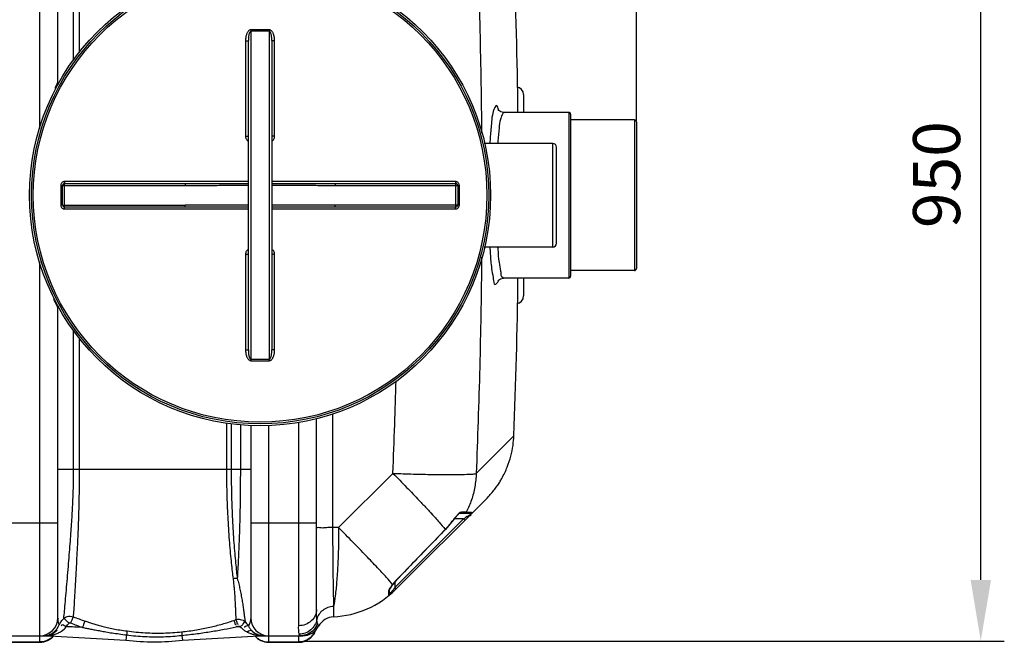
# Model space of a CAD drawing. Units: millimetres. Extents: x 15319 to 19214, y 1371 to 4843.
# Drawn here: x 18167 to 19214, y 1371 to 2033 of the extents above; entities that cross this region are included whole.
import ezdxf

# ---------------------------------------------------------------- set-up
doc = ezdxf.new("R2010")
doc.units = ezdxf.units.MM
doc.layers.add('AM_5', color=3, linetype='Continuous', lineweight=25)
doc.layers.add('körperlinien dünn', color=1, linetype='Continuous', lineweight=25)
doc.styles.get("Standard").update_dxf_attribs({"font": 'ARIAL.TTF'})
doc.dimstyles.new('AM_DIN$0', dxfattribs={"dimtxt": 50, "dimasz": 65, "dimexe": 25, "dimexo": 1, "dimgap": 15, "dimtad": 1, "dimdec": 0, "dimdsep": 46, "dimtxsty": 'STANDARD', "dimcen": 0, "dimclrd": 256, "dimclre": 256, "dimclrt": 2, "dimadec": 0, "dimazin": 2, "dimtp": 0.1, "dimtm": 0.1, "dimtfac": 0.71, "dimtdec": 0, "dimtmove": 0, "dimatfit": 3, "dimfxl": 1, "dimlwd": -1, "dimlwe": -1, "dimarcsym": 0})

# ---------------------------------------------------------------- blocks, each defined once
blk = doc.blocks.new('*D292')
at = {"layer": 'AM_5'}
for p, q in [((16132.7, 1900.4), (16132.7, 2596.8)), ((18822.7, 1925.4), (18822.7, 2596.8)), ((18757.7, 2571.8), (16197.7, 2571.8))]:
    blk.add_line(p, q, dxfattribs=at)
for points in [[(16197.7, 2582.6), (16197.7, 2561), (16132.7, 2571.8)], [(18757.7, 2582.6), (18757.7, 2561), (18822.7, 2571.8)]]:
    blk.add_solid(points, dxfattribs=at)
at = {"layer": 'DEFPOINTS', "color": 0}
for p in [(16132.7, 2571.8), (18822.7, 1924.4), (16132.7, 1899.4)]:
    blk.add_point(p, dxfattribs=at)
at = {"layer": 'AM_5', "color": 2, "insert": (17337.9, 2612.3), "char_height": 50, "attachment_point": 5}
blk.add_mtext('2690', dxfattribs=at)
blk = doc.blocks.new('*D295')
at = {"layer": 'AM_5'}
for p, q in [((18464.7, 2321.4), (19213.7, 2321.4)), ((19188.7, 1437.7), (19188.7, 2256.4)), ((18470.5, 1372.7), (19213.7, 1372.7))]:
    blk.add_line(p, q, dxfattribs=at)
for points in [[(19177.9, 2256.4), (19199.6, 2256.4), (19188.7, 2321.4)], [(19177.9, 1437.7), (19199.6, 1437.7), (19188.7, 1372.7)]]:
    blk.add_solid(points, dxfattribs=at)
at = {"layer": 'DEFPOINTS', "color": 0}
for p in [(18463.7, 2321.4), (19188.7, 2321.4), (18469.5, 1372.7)]:
    blk.add_point(p, dxfattribs=at)
at = {"layer": 'AM_5', "color": 2, "insert": (19148.2, 1868.3), "char_height": 50, "attachment_point": 5, "rotation": 90}
blk.add_mtext('950', dxfattribs=at)

msp = doc.modelspace()

# ---------------------------------------------------------------- linework, layer by layer
at = {"layer": 'körperlinien dünn'}
for p, q in [((18188.7, 1917.2), (18188.7, 2314.4)), ((18207.7, 1966.4), (18207.7, 2295.4)), ((18224.5, 1990.4), (18224.5, 2137.4)), ((18230.9, 1998), (18230.9, 2137.4)), ((18413.2, 1672.1), (18413.2, 2020.7)), ((18432.2, 2020.7), (18432.2, 1672.1)), ((18407.2, 2010.5), (18407.2, 1909.1)), ((18410.2, 1682.1), (18410.2, 2010.7)), ((18435.2, 2010.7), (18435.2, 1682.1)), ((18438.1, 1909.1), (18438.1, 2010.5)), ((18702.7, 1953.4), (18702.7, 1934.4)), ((18750.7, 1934.4), (18681.5, 1934.4)), ((18750.7, 1934.4), (18750.7, 1758.4)), ((18752.7, 1932.4), (18752.7, 1760.4)), ((18820.7, 1926.4), (18752.7, 1926.4)), ((18820.7, 1926.4), (18820.7, 1766.4)), ((18822.7, 1924.4), (18822.7, 1768.4)), ((18733.7, 1901.4), (18661, 1901.4)), ((18733.7, 1791.4), (18733.7, 1901.4)), ((18737.7, 1795.4), (18737.7, 1897.4)), ((18210.8, 1856.9), (18210.8, 1835.9)), ((18212.7, 1856.9), (18342.9, 1856.9)), ((18212.7, 1835.9), (18212.7, 1856.9)), ((18214.7, 1858.9), (18342.9, 1858.9)), ((18214.7, 1833.9), (18214.7, 1858.9)), ((18410.2, 1860.9), (18214.8, 1860.9)), ((18342.9, 1858.9), (18342.9, 1856.9)), ((18630.5, 1860.9), (18435.2, 1860.9)), ((18502.5, 1858.9), (18630.7, 1858.9)), ((18502.5, 1858.9), (18502.5, 1856.9)), ((18502.5, 1856.9), (18632.7, 1856.9)), ((18630.7, 1833.9), (18630.7, 1858.9)), ((18632.7, 1856.9), (18632.7, 1835.9)), ((18634.5, 1835.9), (18634.5, 1856.9)), ((18212.7, 1835.9), (18342.9, 1835.9)), ((18342.9, 1833.9), (18214.7, 1833.9)), ((18214.8, 1831.9), (18410.2, 1831.9)), ((18342.9, 1833.9), (18342.9, 1835.9)), ((18435.2, 1831.9), (18630.5, 1831.9)), ((18632.7, 1835.9), (18502.5, 1835.9)), ((18502.5, 1833.9), (18502.5, 1835.9)), ((18630.7, 1833.9), (18502.5, 1833.9)), ((18733.7, 1791.4), (18661, 1791.4)), ((18407.2, 1783.7), (18407.2, 1682.2)), ((18438.1, 1682.2), (18438.1, 1783.7)), ((18188.7, 1378.4), (18188.7, 1775.6)), ((18750.7, 1758.4), (18681.5, 1758.4)), ((18702.7, 1758.4), (18702.7, 1739.4)), ((18820.7, 1766.4), (18752.7, 1766.4)), ((18207.7, 1397.4), (18207.7, 1726.4)), ((18224.5, 1555.4), (18224.5, 1702.4)), ((18230.9, 1555.4), (18230.9, 1694.8)), ((18499.8, 1614), (18499.8, 1493.2)), ((18387, 1604.2), (18387, 1555.4)), ((18392, 1603.8), (18392, 1555.4)), ((18401.7, 1602.7), (18401.7, 1555.4)), ((18412.7, 1602.1), (18412.7, 1397.4)), ((18431.7, 1602), (18431.7, 1378.4)), ((18463.7, 1389), (18463.7, 1605.3)), ((18482.7, 1406.3), (18482.7, 1609.2)), ((18692.5, 1590.9), (18652.4, 1550.8)), ((18207.7, 1555.4), (18412.7, 1555.4)), ((18563.9, 1550.9), (18506.2, 1493.2)), ((18567, 1427.7), (18663.3, 1524)), ((18634, 1507.8), (18632.7, 1506.7)), ((18646.5, 1508.4), (18634.9, 1508.4)), ((18634.9, 1508.4), (18635, 1508.4)), ((18641.9, 1509.5), (18636.6, 1509.5)), ((18137.7, 1498.4), (18207.7, 1498.4)), ((18412.7, 1498.4), (18482.7, 1498.4)), ((18566, 1429.5), (18638.8, 1502.4)), ((18628, 1501.2), (18619.6, 1491.2)), ((18627.9, 1501.3), (18628, 1501.2)), ((18638.8, 1502.4), (18628.9, 1502.4)), ((18632.7, 1506.7), (18631.1, 1505.1)), ((18640.2, 1501), (18638.8, 1502.4)), ((18506.2, 1493.2), (18499.8, 1493.2)), ((18619.5, 1491.3), (18619.6, 1491.2)), ((18566, 1435.7), (18566, 1429.5)), ((18567.3, 1437.3), (18567.4, 1437.2)), ((18559.2, 1425.7), (18559.2, 1420.7)), ((18560, 1427.1), (18560, 1422.3)), ((18563.7, 1432.9), (18562.7, 1431.6)), ((18563.5, 1432.8), (18563.7, 1432.9)), ((18565.6, 1429.1), (18566, 1429.5)), ((18566.3, 1428.4), (18565.6, 1429.1)), ((18567.4, 1428.1), (18566, 1429.5)), ((18500.8, 1409.4), (18500.8, 1398.5)), ((18394.6, 1394.6), (18396.7, 1395.3)), ((18397.1, 1387.7), (18399.3, 1388.4)), ((18122.8, 1378.4), (18198.7, 1378.4)), ((18156.7, 1371.8), (18188.7, 1371.8)), ((18156.7, 1371.4), (18188.7, 1371.4)), ((18188.7, 1371.4), (18188.7, 1377.7)), ((18198.7, 1378.8), (18198.7, 1378.4)), ((18198.7, 1378.4), (18280.1, 1373.6)), ((18280.8, 1379.2), (18280.1, 1373.6)), ((18339.6, 1378.7), (18340.2, 1373.6)), ((18340.2, 1373.6), (18421.6, 1378.4)), ((18421.6, 1378.7), (18421.6, 1378.4)), ((18421.6, 1378.4), (18468.1, 1378.4)), ((18431.7, 1377.7), (18431.7, 1371.4)), ((18431.7, 1371.8), (18463.7, 1371.8)), ((18431.7, 1371.4), (18463.7, 1371.4)), ((18463.7, 1371.4), (18463.7, 1377.7)), ((18464.9, 1378.8), (18464.3, 1380.1)), ((18465.7, 1378.4), (18464.9, 1378.8))]:
    msp.add_line(p, q, dxfattribs=at)
for points in [[(18681.5, 1934.4), (18678.4, 1935.1), (18676.3, 1936.6), (18675.7, 1937.4)], [(18675.7, 1755.5), (18675.7, 1755.3), (18676.2, 1756.1), (18678.2, 1757.6), (18681.5, 1758.4)], [(18635, 1508.4), (18634.9, 1508.3), (18634, 1507.8)], [(18636.6, 1509.5), (18636.2, 1508.9), (18635.6, 1508.5), (18634.9, 1508.4)], [(18641.9, 1509.5), (18641.4, 1508.9), (18640.8, 1508.5), (18640.1, 1508.4)], [(18648, 1509.1), (18647.6, 1508.7), (18647, 1508.5), (18646.5, 1508.4)], [(18631.1, 1505.1), (18629.3, 1503), (18628, 1501.2)], [(18643.6, 1504.4), (18643.3, 1504.3), (18642.8, 1504.5), (18642.2, 1504.9)], [(18619.6, 1491.2), (18604.3, 1475.3), (18584.7, 1455), (18567.4, 1437.2)], [(18567.4, 1437.2), (18565.5, 1435.1), (18563.7, 1432.9)], [(18559.2, 1425.7), (18559.6, 1426.1), (18559.9, 1426.6), (18560, 1427.1)], [(18562.7, 1431.6), (18561.7, 1430.1), (18560.8, 1428.8), (18560.3, 1427.8), (18560, 1427.2), (18560, 1427.1)], [(18567, 1427.7), (18566.8, 1427.9), (18566.3, 1428.4)], [(18219.4, 1391.5), (18219.6, 1391.7), (18219.8, 1391.8), (18220.1, 1391.9), (18220.3, 1392), (18220.7, 1392), (18221, 1392), (18221.4, 1391.9)], [(18399.3, 1388.4), (18399.6, 1388.5), (18399.8, 1388.5), (18400.1, 1388.5), (18400.3, 1388.5), (18400.6, 1388.4), (18400.9, 1388.3), (18401.2, 1388.1), (18401.5, 1387.8)], [(18401.5, 1387.8), (18402.5, 1387.1), (18403.3, 1386.4)], [(18484.9, 1388.4), (18484.8, 1388.8), (18484.3, 1389.8), (18483.7, 1391.5)], [(18196.9, 1378.9), (18197.5, 1379), (18198.1, 1378.9), (18198.7, 1378.8)], [(18423.2, 1378.8), (18422.7, 1378.9), (18422.2, 1378.8), (18421.6, 1378.7)]]:
    msp.add_lwpolyline(points, dxfattribs=at)
for radius in [245, 243, 241.1]:
    msp.add_circle((18422.7, 1846.4), radius, dxfattribs=at)
for centre, radius, start, end in [((12066.8, 1846.4), 6630.6, 0.7606, 2.20866), ((18213.7, 1966.4), 6, 180.0002, 201.417), ((18694.7, 1953.4), 8, 0.001, 84.9161), ((18750.7, 1932.4), 2, 0, 90), ((18820.7, 1924.4), 2, 0, 90), ((18733.7, 1897.4), 4, 0, 90), ((18214.7, 1856.9), 2, 90, 180), ((18630.7, 1856.9), 2, 0, 90.001), ((18214.7, 1835.9), 2, 179.987, 270.001), ((18630.7, 1835.9), 2, 270, 0), ((18733.7, 1795.4), 4, 270, 0), ((12066.8, 1846.4), 6630.6, 357.79134, 359.23941), ((18750.7, 1760.4), 2, 270, 0), ((18820.7, 1768.4), 2, 270, 0), ((18694.7, 1739.4), 8, 275.0881, 359.9992), ((18213.7, 1726.4), 6, 158.3604, 180), ((18553.1, 1555.2), 92.2, 316.1122, 324.2339), ((18496.2, 1498.4), 100, 272.6112, 315.0012), ((18558, 1422.3), 2, 309.0524, 0), ((18188.7, 1397.4), 19, 270, 0), ((18431.7, 1397.4), 19, 180, 270), ((18501.7, 1379.5), 19, 92.6112, 151.9376), ((18193.2, 1397.4), 19, 309.0356, 316.5706), ((18198.7, 678.4), 709.7, 87.147, 88.5458), ((18421.6, 678.4), 709.7, 91.6229, 91.9753), ((18427.1, 1397.4), 19, 219.4056, 220.5668), ((18427.1, 1397.4), 19, 227.9949, 270), ((18463.7, 1390.4), 19, 270, 342.0009), ((18468.1, 1397.4), 19, 270, 331.9376), ((18188.7, 1390.4), 19, 270, 320.4368), ((18310.2, 1630.4), 258.5, 263.3236, 276.6764), ((18431.7, 1390.4), 19, 219.5632, 270)]:
    msp.add_arc(centre, radius, start, end, dxfattribs=at)
for points, knots in [([(18652.4, 2142), (18653.1, 2123.5), (18654.5, 2085.7), (18656.2, 2029), (18657.3, 1973.4), (18657.9, 1934.6), (18658.1, 1914.8), (18658.1, 1912.2)], [0, 0, 0, 0, 55.51133, 113.537784, 170.309194, 222.121194, 229.940197, 229.940197, 229.940197, 229.940197]), ([(18413.2, 2022.3), (18412.8, 2022.3), (18412.2, 2022.2), (18411.2, 2021.7), (18410.3, 2021), (18409.6, 2020), (18408.9, 2018.9), (18408.3, 2017.5), (18407.8, 2016), (18407.5, 2014.4), (18407.2, 2012.5), (18407.2, 2011.2), (18407.2, 2010.5)], [0, 0, 0, 0, 0.964325, 2.017083, 3.150855, 4.371427, 5.693107, 7.128112, 8.688827, 10.390249, 12.24932, 14.282761, 14.282761, 14.282761, 14.282761]), ([(18413.2, 2020.7), (18412.8, 2020.7), (18412, 2020.1), (18411.4, 2019), (18411, 2017.8), (18410.7, 2016.7), (18410.5, 2015.4), (18410.3, 2014), (18410.2, 2012.4), (18410.2, 2011.3), (18410.2, 2010.7)], [0, 0, 0, 0, 1.075647, 2.703514, 3.72412, 4.878749, 6.170303, 7.606223, 9.196853, 10.952489, 10.952489, 10.952489, 10.952489]), ([(18422.7, 2022.2), (18421.6, 2022.2), (18419.5, 2022.2), (18416.3, 2022.2), (18414.2, 2022.3), (18413.2, 2022.3)], [0, 0, 0, 0, 3.163025, 6.327288, 9.490548, 9.490548, 9.490548, 9.490548]), ([(18413.2, 2022.3), (18413.2, 2021.9), (18413.2, 2021.4), (18413.2, 2020.9), (18413.2, 2020.7)], [0, 0, 0, 0, 1.059871, 1.536584, 1.536584, 1.536584, 1.536584]), ([(18422.7, 2020.7), (18421.6, 2020.7), (18419.5, 2020.7), (18416.3, 2020.7), (18414.2, 2020.7), (18413.2, 2020.7)], [0, 0, 0, 0, 3.166251, 6.333538, 9.500037, 9.500037, 9.500037, 9.500037]), ([(18432.2, 2022.3), (18431.1, 2022.3), (18429, 2022.2), (18425.8, 2022.2), (18423.7, 2022.2), (18422.7, 2022.2)], [0, 0, 0, 0, 3.163217, 6.327403, 9.490548, 9.490548, 9.490548, 9.490548]), ([(18432.2, 2020.7), (18431.1, 2020.7), (18429, 2020.7), (18425.8, 2020.7), (18423.7, 2020.7), (18422.7, 2020.7)], [0, 0, 0, 0, 3.166399, 6.333656, 9.500037, 9.500037, 9.500037, 9.500037]), ([(18438.1, 2010.5), (18438.1, 2011), (18438.1, 2011.9), (18438, 2013.1), (18437.9, 2014.3), (18437.7, 2015.3), (18437.4, 2016.3), (18437.1, 2017.1), (18436.8, 2018.1), (18436.2, 2019.2), (18435.5, 2020.3), (18434.7, 2021.2), (18433.9, 2021.8), (18433.1, 2022.2), (18432.4, 2022.3), (18432.2, 2022.3)], [0, 0, 0, 0, 1.344734, 2.591966, 3.753972, 4.823117, 5.806282, 6.712371, 7.55033, 9.057111, 10.353104, 11.467652, 12.476082, 13.408269, 14.286019, 14.286019, 14.286019, 14.286019]), ([(18432.2, 2022.3), (18432.2, 2021.9), (18432.2, 2021.4), (18432.2, 2020.9), (18432.2, 2020.7)], [0, 0, 0, 0, 1.05986, 1.53657, 1.53657, 1.53657, 1.53657]), ([(18435.2, 2010.7), (18435.2, 2011.1), (18435.1, 2011.8), (18435.1, 2012.9), (18435, 2013.9), (18434.9, 2015.1), (18434.7, 2016.3), (18434.4, 2017.6), (18434, 2018.6), (18433.6, 2019.5), (18433.1, 2020.3), (18432.5, 2020.7), (18432.2, 2020.7)], [0, 0, 0, 0, 1.162263, 2.235015, 3.22796, 4.134032, 5.709868, 7.021158, 8.112075, 8.991358, 10.008952, 10.963704, 10.963704, 10.963704, 10.963704]), ([(18407.2, 2010.5), (18407.6, 2010.5), (18408.3, 2010.5), (18409.1, 2010.7), (18410.2, 2010.4), (18410.2, 2010.7)], [0, 0, 0, 0, 1.143358, 2.11203, 2.992884, 2.992884, 2.992884, 2.992884]), ([(18438.1, 2010.5), (18437.8, 2010.5), (18437, 2010.5), (18436.2, 2010.7), (18435.2, 2010.4), (18435.2, 2010.7)], [0, 0, 0, 0, 1.143356, 2.112029, 2.992884, 2.992884, 2.992884, 2.992884]), ([(18676.1, 1937.4), (18675.7, 1938.9), (18674.1, 1945.5), (18671.2, 1937.7), (18670.5, 1935.3)], [0, 0, 0, 0, 4.853185, 12.455395, 12.455395, 12.455395, 12.455395]), ([(18670.1, 1934), (18669.2, 1930.9), (18668.7, 1922.4), (18667.5, 1911.5), (18667, 1903.9), (18666.8, 1901.4)], [0, 0, 0, 0, 9.847975, 25.287716, 32.815574, 32.815574, 32.815574, 32.815574]), ([(18678.1, 1927), (18677.2, 1924), (18676.7, 1916.2), (18675.7, 1907.7), (18675.2, 1902.2), (18675.1, 1901.4)], [0, 0, 0, 0, 9.18861, 23.35939, 25.756414, 25.756414, 25.756414, 25.756414]), ([(18407.2, 1909.1), (18407.6, 1909.1), (18408.3, 1909.1), (18409.1, 1909.2), (18410.2, 1908.9), (18410.2, 1909.2)], [0, 0, 0, 0, 1.143302, 2.111414, 2.985741, 2.985741, 2.985741, 2.985741]), ([(18407.2, 1909.1), (18407.2, 1908.5), (18407.3, 1907.4), (18408, 1905.9), (18409, 1904.7), (18409.8, 1904.1), (18410.2, 1903.9)], [0, 0, 0, 0, 1.68369, 3.316798, 4.892808, 6.29, 6.29, 6.29, 6.29]), ([(18438.1, 1909.1), (18437.8, 1909.1), (18437, 1909.1), (18436.2, 1909.2), (18435.2, 1908.9), (18435.2, 1909.2)], [0, 0, 0, 0, 1.143297, 2.111409, 2.985741, 2.985741, 2.985741, 2.985741]), ([(18435.2, 1903.9), (18435.6, 1904.1), (18436.4, 1904.7), (18437.3, 1905.9), (18438, 1907.4), (18438.1, 1908.5), (18438.1, 1909.1)], [0, 0, 0, 0, 1.410321, 2.989278, 4.619534, 6.290816, 6.290816, 6.290816, 6.290816]), ([(18214.8, 1860.9), (18214.4, 1860.9), (18213.5, 1860.7), (18212.4, 1860.2), (18211.5, 1859.3), (18210.9, 1858.1), (18210.8, 1857.3), (18210.8, 1856.9)], [0, 0, 0, 0, 1.250773, 2.503921, 3.755278, 5.001407, 6.253101, 6.253101, 6.253101, 6.253101]), ([(18210.8, 1856.9), (18211.1, 1856.9), (18211.6, 1857), (18212.7, 1856.6), (18212.7, 1856.9)], [0, 0, 0, 0, 0.939234, 1.85878, 1.85878, 1.85878, 1.85878]), ([(18214.8, 1860.9), (18214.8, 1860.5), (18214.7, 1860), (18215, 1858.9), (18214.7, 1858.9)], [0, 0, 0, 0, 0.996105, 1.997706, 1.997706, 1.997706, 1.997706]), ([(18342.9, 1858.9), (18347.9, 1858.9), (18358.5, 1858.9), (18375.1, 1858.9), (18392.4, 1858.9), (18404.3, 1859), (18410.2, 1859)], [0, 0, 0, 0, 15.250923, 31.813916, 49.604021, 67.310143, 67.310143, 67.310143, 67.310143]), ([(18342.9, 1856.9), (18347.9, 1856.9), (18358.5, 1856.9), (18375.1, 1856.9), (18392.4, 1857), (18404.3, 1857), (18410.2, 1857)], [0, 0, 0, 0, 15.254868, 31.819379, 49.608702, 67.310255, 67.310255, 67.310255, 67.310255]), ([(18435.2, 1859), (18440, 1859), (18451.2, 1858.9), (18468.3, 1858.9), (18485.8, 1858.9), (18497.1, 1858.9), (18502.5, 1858.9)], [0, 0, 0, 0, 14.644572, 33.515286, 51.198063, 67.310142, 67.310142, 67.310142, 67.310142]), ([(18435.2, 1857), (18440, 1857), (18451.2, 1857), (18468.3, 1857), (18485.8, 1856.9), (18497.1, 1856.9), (18502.5, 1856.9)], [0, 0, 0, 0, 14.640324, 33.50991, 51.194089, 67.310252, 67.310252, 67.310252, 67.310252]), ([(18630.5, 1860.9), (18630.5, 1860.5), (18630.7, 1860), (18630.3, 1858.9), (18630.7, 1858.9)], [0, 0, 0, 0, 0.996089, 1.997706, 1.997706, 1.997706, 1.997706]), ([(18634.5, 1856.9), (18634.5, 1857.3), (18634.4, 1858.1), (18633.8, 1859.3), (18632.9, 1860.2), (18631.8, 1860.7), (18630.9, 1860.9), (18630.5, 1860.9)], [0, 0, 0, 0, 1.247455, 2.498304, 3.749996, 4.998679, 6.2531, 6.2531, 6.2531, 6.2531]), ([(18634.5, 1856.9), (18634.2, 1856.9), (18633.7, 1857), (18632.7, 1856.6), (18632.7, 1856.9)], [0, 0, 0, 0, 0.939248, 1.85878, 1.85878, 1.85878, 1.85878]), ([(18210.8, 1835.9), (18211.1, 1835.9), (18211.6, 1835.7), (18212.7, 1836.2), (18212.7, 1835.9)], [0, 0, 0, 0, 0.939248, 1.85878, 1.85878, 1.85878, 1.85878]), ([(18210.8, 1835.9), (18210.8, 1835.5), (18210.9, 1834.6), (18211.5, 1833.5), (18212.4, 1832.6), (18213.5, 1832), (18214.4, 1831.9), (18214.8, 1831.9)], [0, 0, 0, 0, 1.247455, 2.498304, 3.749996, 4.998679, 6.2531, 6.2531, 6.2531, 6.2531]), ([(18214.8, 1831.9), (18214.8, 1832.2), (18214.7, 1832.7), (18215, 1833.9), (18214.7, 1833.9)], [0, 0, 0, 0, 0.996089, 1.997706, 1.997706, 1.997706, 1.997706]), ([(18410.2, 1835.8), (18405.3, 1835.8), (18394.1, 1835.8), (18377, 1835.8), (18359.5, 1835.9), (18348.2, 1835.9), (18342.9, 1835.9)], [0, 0, 0, 0, 14.640324, 33.50991, 51.194089, 67.310252, 67.310252, 67.310252, 67.310252]), ([(18410.2, 1833.8), (18405.3, 1833.8), (18394.1, 1833.8), (18377, 1833.9), (18359.5, 1833.9), (18348.2, 1833.9), (18342.9, 1833.9)], [0, 0, 0, 0, 14.644572, 33.515286, 51.198063, 67.310142, 67.310142, 67.310142, 67.310142]), ([(18502.5, 1835.9), (18497.4, 1835.9), (18486.8, 1835.9), (18470.2, 1835.8), (18452.9, 1835.8), (18441.1, 1835.8), (18435.2, 1835.8)], [0, 0, 0, 0, 15.254868, 31.819379, 49.608702, 67.310255, 67.310255, 67.310255, 67.310255]), ([(18502.5, 1833.9), (18497.4, 1833.9), (18486.8, 1833.9), (18470.2, 1833.9), (18452.9, 1833.8), (18441.1, 1833.8), (18435.2, 1833.8)], [0, 0, 0, 0, 15.250923, 31.813916, 49.604021, 67.310143, 67.310143, 67.310143, 67.310143]), ([(18630.5, 1831.9), (18630.5, 1832.2), (18630.7, 1832.7), (18630.3, 1833.9), (18630.7, 1833.9)], [0, 0, 0, 0, 0.996105, 1.997706, 1.997706, 1.997706, 1.997706]), ([(18630.5, 1831.9), (18630.9, 1831.9), (18631.8, 1832), (18632.9, 1832.6), (18633.8, 1833.5), (18634.4, 1834.6), (18634.5, 1835.5), (18634.5, 1835.9)], [0, 0, 0, 0, 1.250773, 2.503921, 3.755278, 5.001407, 6.253101, 6.253101, 6.253101, 6.253101]), ([(18634.5, 1835.9), (18634.2, 1835.9), (18633.7, 1835.7), (18632.7, 1836.2), (18632.7, 1835.9)], [0, 0, 0, 0, 0.939234, 1.85878, 1.85878, 1.85878, 1.85878]), ([(18666.9, 1791.4), (18667, 1788.9), (18667.5, 1781.3), (18668.3, 1770.5), (18669.8, 1762.2), (18670.3, 1758.9)], [0, 0, 0, 0, 7.358303, 22.820954, 32.692369, 32.692369, 32.692369, 32.692369]), ([(18675.2, 1791.4), (18675.2, 1790.6), (18675.6, 1785.2), (18676.2, 1776.6), (18677.8, 1768.9), (18678.3, 1765.9)], [0, 0, 0, 0, 2.249717, 16.441246, 25.734618, 25.734618, 25.734618, 25.734618]), ([(18410.2, 1788.9), (18409.8, 1788.7), (18409, 1788.1), (18408, 1786.9), (18407.3, 1785.4), (18407.2, 1784.2), (18407.2, 1783.7)], [0, 0, 0, 0, 1.399446, 2.975815, 4.60803, 6.290174, 6.290174, 6.290174, 6.290174]), ([(18407.2, 1783.7), (18407.6, 1783.7), (18408.3, 1783.7), (18409.1, 1783.5), (18410.2, 1783.9), (18410.2, 1783.6)], [0, 0, 0, 0, 1.143297, 2.111409, 2.98574, 2.98574, 2.98574, 2.98574]), ([(18438.1, 1783.7), (18438.1, 1784.2), (18438, 1785.3), (18437.3, 1786.9), (18436.4, 1788.1), (18435.6, 1788.7), (18435.2, 1788.9)], [0, 0, 0, 0, 1.671097, 3.301298, 4.879589, 6.290846, 6.290846, 6.290846, 6.290846]), ([(18438.1, 1783.7), (18437.8, 1783.7), (18437, 1783.7), (18436.2, 1783.5), (18435.2, 1783.9), (18435.2, 1783.6)], [0, 0, 0, 0, 1.143302, 2.111414, 2.985741, 2.985741, 2.985741, 2.985741]), ([(18658.1, 1780.6), (18658.1, 1777.3), (18657.9, 1757), (18657.3, 1718.1), (18656.2, 1663.3), (18654.5, 1607), (18653.1, 1569.3), (18652.4, 1550.8)], [0, 0, 0, 0, 9.809987, 60.976408, 116.806684, 174.182556, 229.928198, 229.928198, 229.928198, 229.928198]), ([(18670.4, 1757.6), (18670.7, 1755.5), (18671.3, 1748.5), (18675.2, 1753.9), (18676.1, 1755.4)], [0, 0, 0, 0, 6.316738, 11.723435, 11.723435, 11.723435, 11.723435]), ([(18206.8, 1729.1), (18206.3, 1730.2), (18204.9, 1732.4), (18204.1, 1735), (18203.5, 1736.4)], [0, 0, 0, 0, 3.451572, 7.965354, 7.965354, 7.965354, 7.965354]), ([(18407.2, 1682.2), (18407.6, 1682.2), (18408.3, 1682.3), (18409.1, 1682.1), (18410.2, 1682.4), (18410.2, 1682.1)], [0, 0, 0, 0, 1.143349, 2.112022, 2.992884, 2.992884, 2.992884, 2.992884]), ([(18407.2, 1682.2), (18407.2, 1681.6), (18407.2, 1680.3), (18407.5, 1678.4), (18407.8, 1676.7), (18408.3, 1675.2), (18408.9, 1673.9), (18409.5, 1672.8), (18410.3, 1671.8), (18411.2, 1671.1), (18412.2, 1670.6), (18412.8, 1670.5), (18413.2, 1670.5)], [0, 0, 0, 0, 2.030692, 3.885107, 5.581727, 7.140511, 8.57478, 9.896659, 11.116003, 12.253767, 13.314002, 14.282689, 14.282689, 14.282689, 14.282689]), ([(18410.2, 1682.1), (18410.2, 1681.5), (18410.2, 1680.4), (18410.3, 1678.8), (18410.5, 1677.4), (18410.7, 1676.1), (18411, 1675), (18411.3, 1674), (18411.8, 1672.9), (18412.6, 1672), (18413.2, 1672.1)], [0, 0, 0, 0, 1.753266, 3.339971, 4.771961, 6.06218, 7.216594, 8.237965, 9.123618, 10.910444, 10.910444, 10.910444, 10.910444]), ([(18432.2, 1670.5), (18432.4, 1670.5), (18433.1, 1670.6), (18433.9, 1671), (18434.8, 1671.6), (18435.5, 1672.4), (18436.1, 1673.4), (18436.7, 1674.5), (18437.2, 1675.7), (18437.6, 1677.2), (18437.9, 1678.7), (18438.1, 1680.4), (18438.1, 1681.6), (18438.1, 1682.2)], [0, 0, 0, 0, 0.888641, 1.830122, 2.844158, 3.923725, 5.08414, 6.329906, 7.67552, 9.131926, 10.711571, 12.425565, 14.285509, 14.285509, 14.285509, 14.285509]), ([(18432.2, 1672.1), (18432.5, 1672.1), (18433.2, 1672.5), (18433.8, 1673.5), (18434.2, 1674.5), (18434.4, 1675.4), (18434.7, 1676.5), (18434.9, 1677.7), (18435, 1679), (18435.1, 1680.5), (18435.2, 1681.5), (18435.2, 1682.1)], [0, 0, 0, 0, 0.966356, 2.376607, 3.253182, 4.237115, 5.333584, 6.547157, 7.884988, 9.353634, 10.95989, 10.95989, 10.95989, 10.95989]), ([(18438.1, 1682.2), (18437.8, 1682.2), (18437, 1682.3), (18436.2, 1682.1), (18435.2, 1682.4), (18435.2, 1682.1)], [0, 0, 0, 0, 1.143358, 2.11203, 2.992884, 2.992884, 2.992884, 2.992884]), ([(18413.2, 1672.1), (18414.2, 1672.1), (18416.3, 1672.1), (18419.5, 1672.1), (18421.6, 1672.1), (18422.7, 1672.1)], [0, 0, 0, 0, 3.166488, 6.333783, 9.500037, 9.500037, 9.500037, 9.500037]), ([(18413.2, 1670.5), (18413.2, 1670.9), (18413.2, 1671.4), (18413.2, 1671.9), (18413.2, 1672.1)], [0, 0, 0, 0, 1.05986, 1.53657, 1.53657, 1.53657, 1.53657]), ([(18413.2, 1670.5), (18414.2, 1670.5), (18416.3, 1670.5), (18419.5, 1670.5), (18421.6, 1670.5), (18422.7, 1670.5)], [0, 0, 0, 0, 3.163248, 6.327528, 9.490548, 9.490548, 9.490548, 9.490548]), ([(18422.7, 1672.1), (18423.7, 1672.1), (18425.8, 1672.1), (18429, 1672.1), (18431.1, 1672.1), (18432.2, 1672.1)], [0, 0, 0, 0, 3.166373, 6.333628, 9.500037, 9.500037, 9.500037, 9.500037]), ([(18422.7, 1670.5), (18423.7, 1670.5), (18425.8, 1670.5), (18429, 1670.5), (18431.1, 1670.5), (18432.2, 1670.5)], [0, 0, 0, 0, 3.163141, 6.327327, 9.490548, 9.490548, 9.490548, 9.490548]), ([(18432.2, 1670.5), (18432.2, 1670.9), (18432.2, 1671.4), (18432.2, 1671.9), (18432.2, 1672.1)], [0, 0, 0, 0, 1.059923, 1.536647, 1.536647, 1.536647, 1.536647]), ([(18563.9, 1550.9), (18564.6, 1568.2), (18565.8, 1600.9), (18566.8, 1633.7), (18567.2, 1649.2)], [0, 0, 0, 0, 51.877672, 98.364967, 98.364967, 98.364967, 98.364967]), ([(18679.6, 1545.5), (18681.8, 1549.4), (18685.5, 1557.2), (18689.4, 1568.9), (18691.7, 1580.1), (18692.3, 1587.4), (18692.5, 1590.9)], [0, 0, 0, 0, 13.443958, 25.753723, 37.056391, 47.545653, 47.545653, 47.545653, 47.545653]), ([(18214, 1396.7), (18214.3, 1399.3), (18214.9, 1405.4), (18215.8, 1415.4), (18216.8, 1427), (18217.8, 1439.3), (18218.9, 1451.8), (18219.9, 1464), (18220.8, 1475.6), (18221.6, 1486.6), (18222.3, 1496.8), (18222.9, 1506.3), (18223.4, 1515.1), (18223.8, 1523.3), (18224.1, 1530.7), (18224.3, 1537.6), (18224.4, 1543.9), (18224.4, 1549.8), (18224.5, 1553.6), (18224.5, 1555.4)], [0, 0, 0, 0, 7.897102, 18.344677, 30.221949, 42.755721, 55.438728, 67.809163, 79.50714, 90.43748, 100.665088, 110.225251, 119.068678, 127.200779, 134.656611, 141.494864, 147.789978, 153.62625, 159.100278, 159.100278, 159.100278, 159.100278]), ([(18224.3, 1398.5), (18224.6, 1400.9), (18225, 1406.7), (18225.6, 1416.2), (18226.3, 1427.3), (18227, 1439.3), (18227.6, 1451.5), (18228.2, 1463.6), (18228.8, 1475.1), (18229.3, 1486), (18229.7, 1496.2), (18230, 1505.8), (18230.3, 1514.7), (18230.5, 1522.9), (18230.6, 1530.4), (18230.7, 1537.4), (18230.8, 1543.8), (18230.8, 1549.7), (18230.9, 1553.5), (18230.9, 1555.4)], [0, 0, 0, 0, 7.350102, 17.260215, 28.643561, 40.806821, 53.18877, 65.370924, 76.968041, 87.851963, 98.084509, 107.68731, 116.589555, 124.791164, 132.326958, 139.242463, 145.609238, 151.514802, 157.059712, 157.059712, 157.059712, 157.059712]), ([(18387, 1555.4), (18387, 1552.4), (18387, 1546.1), (18387.1, 1536.2), (18387.4, 1525.5), (18387.8, 1514), (18388.4, 1501.7), (18389.1, 1489.3), (18390, 1477.2), (18390.9, 1466), (18392, 1455.9), (18393, 1447), (18393.6, 1441.5), (18394, 1439)], [0, 0, 0, 0, 9.097117, 18.892971, 29.534183, 41.11509, 53.63384, 66.31656, 78.533425, 89.893471, 100.119304, 109.072227, 116.696806, 116.696806, 116.696806, 116.696806]), ([(18392, 1555.4), (18392, 1552.4), (18392, 1546.1), (18392.1, 1536.2), (18392.4, 1525.5), (18392.7, 1514), (18393.3, 1501.7), (18393.9, 1489.3), (18394.8, 1477.3), (18395.6, 1466.1), (18396.6, 1456), (18397.5, 1447.1), (18398.1, 1441.7), (18398.4, 1439.2)], [0, 0, 0, 0, 9.095565, 18.891929, 29.531051, 41.103986, 53.613205, 66.276503, 78.46705, 89.795438, 99.982556, 108.891051, 116.470077, 116.470077, 116.470077, 116.470077]), ([(18401.7, 1555.4), (18401.7, 1547.1), (18401.6, 1530.4), (18401.2, 1505.8), (18400.5, 1482.1), (18399.6, 1459.9), (18398.8, 1445.8), (18398.4, 1439.2)], [0, 0, 0, 0, 25.041741, 49.885793, 73.869786, 96.292362, 116.30202, 116.30202, 116.30202, 116.30202]), ([(18563.9, 1550.9), (18568.8, 1546), (18578.1, 1536.4), (18590, 1524), (18597, 1516.6), (18599.6, 1513.8)], [0, 0, 0, 0, 20.796651, 40.172547, 51.538196, 51.538196, 51.538196, 51.538196]), ([(18563.9, 1550.9), (18571.2, 1550.6), (18585.2, 1550.2), (18605.2, 1549.7), (18622.5, 1549.6), (18636.3, 1549.6), (18645.8, 1550), (18650.8, 1550.3), (18652.4, 1550.8)], [0, 0, 0, 0, 21.941304, 42.221395, 59.814407, 73.835147, 83.576886, 88.575756, 88.575756, 88.575756, 88.575756]), ([(18652.4, 1550.8), (18652.2, 1546), (18651.2, 1536.5), (18647.8, 1522.8), (18644.2, 1514.2), (18642.2, 1510.2)], [0, 0, 0, 0, 14.314469, 28.615184, 42.125173, 42.125173, 42.125173, 42.125173]), ([(18663.3, 1524), (18664.7, 1525.4), (18667.5, 1528.4), (18671.2, 1532.9), (18674.5, 1537.3), (18677.3, 1541.5), (18678.9, 1544.2), (18679.6, 1545.5)], [0, 0, 0, 0, 5.929681, 12.014748, 17.570946, 22.562976, 27.032811, 27.032811, 27.032811, 27.032811]), ([(18605.1, 1507.8), (18607.7, 1505), (18612.6, 1499.5), (18617.4, 1494), (18619.5, 1491.3)], [0, 0, 0, 0, 11.617929, 21.935613, 21.935613, 21.935613, 21.935613]), ([(18634.3, 1508.5), (18633.9, 1508.1), (18633.1, 1507.4), (18632.4, 1506.6), (18632.2, 1506.3)], [0, 0, 0, 0, 1.800308, 3.055691, 3.055691, 3.055691, 3.055691]), ([(18499.8, 1493.2), (18497.6, 1493.2), (18493.2, 1493.4), (18488.6, 1492.3), (18482.7, 1493.9), (18482.7, 1492.3)], [0, 0, 0, 0, 6.676409, 12.211484, 17.172943, 17.172943, 17.172943, 17.172943]), ([(18499.8, 1493.2), (18499.8, 1486.4), (18499.8, 1473), (18500, 1453.8), (18500.2, 1436.6), (18500.4, 1422), (18500.7, 1413.2), (18500.8, 1409.4)], [0, 0, 0, 0, 20.557437, 40.051471, 57.576802, 72.385758, 83.835919, 83.835919, 83.835919, 83.835919]), ([(18506.2, 1493.2), (18506.2, 1486.4), (18506, 1473), (18505.3, 1453.8), (18504.2, 1436.5), (18502.8, 1421.9), (18501.5, 1413.2), (18500.8, 1409.4)], [0, 0, 0, 0, 20.617187, 40.123821, 57.682536, 72.54265, 84.085428, 84.085428, 84.085428, 84.085428]), ([(18563.5, 1432.8), (18561.4, 1435.4), (18556.1, 1441.4), (18546.7, 1451.5), (18534.8, 1464), (18521.1, 1478.2), (18511.3, 1488.1), (18506.2, 1493.2)], [0, 0, 0, 0, 9.930802, 23.988572, 41.493335, 61.577877, 83.255872, 83.255872, 83.255872, 83.255872]), ([(18619.5, 1491.3), (18613.8, 1485.3), (18602.2, 1473.3), (18584.8, 1455.4), (18573.2, 1443.3), (18567.3, 1437.3)], [0, 0, 0, 0, 24.848751, 49.874584, 75.082377, 75.082377, 75.082377, 75.082377]), ([(18394, 1439), (18394.2, 1437.2), (18394.6, 1433.5), (18395.1, 1428.1), (18395.6, 1422.5), (18395.9, 1417.1), (18396.2, 1411.8), (18396.5, 1406.9), (18396.6, 1401.4), (18396.9, 1397.6), (18396.7, 1395.3)], [0, 0, 0, 0, 5.442131, 10.971931, 16.549283, 22.075085, 27.394796, 32.353738, 36.825169, 43.802924, 43.802924, 43.802924, 43.802924]), ([(18398.4, 1439.2), (18399, 1437.3), (18400, 1433.5), (18401.3, 1427.8), (18402.5, 1422), (18403.5, 1416.2), (18404.4, 1410.6), (18405.1, 1405.4), (18405.7, 1400.7), (18406.4, 1396.7), (18406.5, 1394.1), (18407, 1392.9)], [0, 0, 0, 0, 5.837964, 11.744105, 17.702014, 23.608606, 29.30717, 34.628252, 39.436917, 43.36185, 47.056135, 47.056135, 47.056135, 47.056135]), ([(18567.3, 1437.3), (18566.4, 1436.4), (18565.1, 1435), (18564, 1433.3), (18563.7, 1432.7)], [0, 0, 0, 0, 3.827007, 5.887946, 5.887946, 5.887946, 5.887946]), ([(18563.5, 1432.8), (18562.6, 1431.6), (18561.4, 1429.9), (18560.2, 1428.2), (18559.9, 1427.7)], [0, 0, 0, 0, 4.477895, 6.233591, 6.233591, 6.233591, 6.233591]), ([(18482.7, 1406.3), (18482.7, 1404.1), (18481.6, 1399.4), (18477.3, 1393.7), (18471, 1389.9), (18466.1, 1389), (18463.7, 1389)], [0, 0, 0, 0, 6.783763, 13.750475, 20.967931, 28.357585, 28.357585, 28.357585, 28.357585]), ([(18483, 1395.7), (18482.9, 1397.2), (18482.7, 1400.7), (18482.7, 1404.3), (18482.7, 1406.3)], [0, 0, 0, 0, 4.524615, 10.652741, 10.652741, 10.652741, 10.652741]), ([(18500.8, 1409.4), (18498.7, 1409.3), (18494.6, 1408.5), (18489.1, 1405.6), (18484.9, 1401.2), (18483.4, 1397.5), (18483, 1395.7)], [0, 0, 0, 0, 6.290896, 12.431826, 18.350528, 24.068003, 24.068003, 24.068003, 24.068003]), ([(18209.2, 1390), (18208.6, 1391.5), (18207.5, 1393.8), (18208.1, 1396.2), (18208.5, 1397)], [0, 0, 0, 0, 4.835719, 7.250592, 7.250592, 7.250592, 7.250592]), ([(18214, 1396.7), (18215, 1397.6), (18218.2, 1399.4), (18222.2, 1399.3), (18224.3, 1398.5)], [0, 0, 0, 0, 4.001066, 10.785458, 10.785458, 10.785458, 10.785458]), ([(18214, 1396.7), (18215.2, 1396.1), (18216.6, 1394.2), (18218.5, 1392.6), (18219.5, 1392.4)], [0, 0, 0, 0, 3.980234, 6.970443, 6.970443, 6.970443, 6.970443]), ([(18224.3, 1398.5), (18223.6, 1397.4), (18222.8, 1395.1), (18221.8, 1392.9), (18221.2, 1392)], [0, 0, 0, 0, 3.926463, 7.160362, 7.160362, 7.160362, 7.160362]), ([(18224.3, 1398.5), (18226.3, 1397.7), (18230.4, 1396.1), (18234.4, 1394.7), (18236.5, 1394)], [0, 0, 0, 0, 6.494716, 13.029111, 13.029111, 13.029111, 13.029111]), ([(18236.5, 1394), (18235.9, 1392.8), (18235.2, 1390.5), (18234.4, 1388.3), (18233.9, 1387.3)], [0, 0, 0, 0, 3.902082, 7.166003, 7.166003, 7.166003, 7.166003]), ([(18236.5, 1394), (18237.8, 1393.6), (18240.5, 1392.7), (18244.8, 1391.3), (18249.5, 1389.9), (18254.7, 1388.5), (18260.5, 1387.1), (18266.9, 1385.7), (18273.9, 1384.4), (18278.8, 1383.7), (18281.4, 1383.4)], [0, 0, 0, 0, 4.069456, 8.531648, 13.434399, 18.82464, 24.749817, 31.258486, 38.388312, 46.173772, 46.173772, 46.173772, 46.173772]), ([(18339.3, 1382.5), (18344.5, 1383), (18354.6, 1384.4), (18369, 1387.2), (18382.2, 1390.6), (18390.6, 1393.2), (18394.6, 1394.6)], [0, 0, 0, 0, 15.77888, 30.375659, 43.985504, 56.73553, 56.73553, 56.73553, 56.73553]), ([(18396.7, 1395.3), (18397.8, 1394.7), (18397.4, 1392.3), (18398.9, 1390.7), (18399.5, 1390.6)], [0, 0, 0, 0, 3.688688, 5.573034, 5.573034, 5.573034, 5.573034]), ([(18399.1, 1395.8), (18399.9, 1395.9), (18402.8, 1395.8), (18405.6, 1394.4), (18407, 1392.9)], [0, 0, 0, 0, 2.458081, 8.589269, 8.589269, 8.589269, 8.589269]), ([(18407, 1392.9), (18405.8, 1393.3), (18404.3, 1389.9), (18402.4, 1388.7), (18401.5, 1387.8)], [0, 0, 0, 0, 3.767584, 7.527462, 7.527462, 7.527462, 7.527462]), ([(18483, 1395.7), (18482.6, 1393.5), (18481, 1389.4), (18476.7, 1384.3), (18470.9, 1380.9), (18466.5, 1380.1), (18464.3, 1380.1)], [0, 0, 0, 0, 6.509359, 13.054315, 19.62372, 26.195229, 26.195229, 26.195229, 26.195229]), ([(18205.2, 1382.6), (18203.6, 1381.4), (18201.5, 1379.7), (18199, 1379.5), (18198.5, 1379.6)], [0, 0, 0, 0, 5.917446, 7.453742, 7.453742, 7.453742, 7.453742]), ([(18200.3, 1380.1), (18201.3, 1380.6), (18205.1, 1383), (18207.9, 1386.8), (18209.2, 1390)], [0, 0, 0, 0, 3.234769, 13.427262, 13.427262, 13.427262, 13.427262]), ([(18203.6, 1379.8), (18205.1, 1380.2), (18207.8, 1381.1), (18212.5, 1383.5), (18215.4, 1386), (18216.7, 1387.9)], [0, 0, 0, 0, 4.547874, 8.681847, 15.674608, 15.674608, 15.674608, 15.674608]), ([(18216.7, 1387.9), (18215.1, 1388.6), (18212.7, 1391), (18211.3, 1389.2), (18211.2, 1388.9)], [0, 0, 0, 0, 5.289475, 6.235135, 6.235135, 6.235135, 6.235135]), ([(18221.4, 1391.9), (18223.5, 1391.1), (18227.7, 1389.4), (18231.9, 1387.9), (18234, 1387.2)], [0, 0, 0, 0, 6.71396, 13.468292, 13.468292, 13.468292, 13.468292]), ([(18234, 1387.2), (18235.4, 1386.9), (18238.2, 1386.3), (18242.7, 1385.4), (18247.6, 1384.5), (18253, 1383.5), (18259, 1382.4), (18265.7, 1381.3), (18273, 1380.3), (18278.1, 1379.6), (18280.8, 1379.2)], [0, 0, 0, 0, 4.107941, 8.632566, 13.626937, 19.14327, 25.233808, 31.950445, 39.331013, 47.404675, 47.404675, 47.404675, 47.404675]), ([(18281.4, 1383.4), (18287.7, 1382.5), (18300.6, 1381.3), (18320, 1381), (18332.9, 1381.8), (18339.3, 1382.5)], [0, 0, 0, 0, 19.296541, 38.648961, 58.056964, 58.056964, 58.056964, 58.056964]), ([(18339.6, 1378.7), (18345, 1379.3), (18355.5, 1380.5), (18370.4, 1382.8), (18384.2, 1385.1), (18392.9, 1386.8), (18397.1, 1387.7)], [0, 0, 0, 0, 16.365164, 31.431496, 45.348301, 58.229019, 58.229019, 58.229019, 58.229019]), ([(18410.4, 1388.4), (18409.8, 1389.5), (18407.8, 1389), (18406, 1387.3), (18405.8, 1387.6)], [0, 0, 0, 0, 3.803039, 4.661522, 4.661522, 4.661522, 4.661522]), ([(18409, 1382.3), (18410.2, 1381.7), (18411.7, 1381.1), (18413.3, 1380.5), (18413.6, 1380.4)], [0, 0, 0, 0, 3.992205, 4.991533, 4.991533, 4.991533, 4.991533]), ([(18483.7, 1391.5), (18482.9, 1389), (18480.2, 1384.3), (18473.7, 1379.5), (18468.4, 1378.4), (18465.7, 1378.4)], [0, 0, 0, 0, 7.885222, 15.751551, 23.603738, 23.603738, 23.603738, 23.603738]), ([(18481.4, 1383.9), (18480.9, 1382.3), (18479.1, 1379.1), (18476.4, 1376.5), (18474.8, 1375.3)], [0, 0, 0, 0, 5.050309, 10.959055, 10.959055, 10.959055, 10.959055]), ([(18280.8, 1379.2), (18287.2, 1378.4), (18300.3, 1377.3), (18320, 1377.1), (18333.1, 1378), (18339.6, 1378.7)], [0, 0, 0, 0, 19.618291, 39.280111, 58.986891, 58.986891, 58.986891, 58.986891])]:
    msp.add_open_spline(points, degree=3, knots=knots, dxfattribs=at)
for points in [[(18205, 1960), (18205.5, 1961.2), (18206, 1962.5), (18206.5, 1963.8)], [(18206.5, 1963.8), (18206.9, 1964.6), (18207.3, 1965.5), (18207.7, 1966.4)], [(18676.1, 1937.2), (18676.1, 1937.3), (18676.1, 1937.3), (18676.1, 1937.4)], [(18676.2, 1936.8), (18676.2, 1936.9), (18676.1, 1937.1), (18676.1, 1937.2)], [(18670.5, 1935.3), (18670.3, 1934.9), (18670.2, 1934.4), (18670.1, 1934)], [(18678.4, 1928), (18678.3, 1927.6), (18678.2, 1927.3), (18678.1, 1927)], [(18680.8, 1933.1), (18679.7, 1931.6), (18679, 1929.8), (18678.4, 1928)], [(18681.7, 1934), (18681.3, 1933.8), (18681, 1933.5), (18680.8, 1933.1)], [(18670.3, 1758.9), (18670.3, 1758.5), (18670.4, 1758), (18670.4, 1757.6)], [(18678.3, 1765.9), (18678.3, 1765.5), (18678.4, 1765.2), (18678.4, 1764.9)], [(18678.4, 1764.9), (18678.7, 1763), (18678.3, 1759.7), (18680.3, 1759.4)], [(18680.3, 1759.4), (18680.5, 1759.3), (18680.8, 1759.4), (18681, 1759.5)], [(18676.1, 1755.4), (18676.2, 1755.6), (18676.2, 1755.8), (18676.3, 1756)], [(18207.7, 1726.4), (18207.6, 1727.3), (18207.2, 1728.3), (18206.8, 1729.1)], [(18599.6, 1513.8), (18600.9, 1512.4), (18602.2, 1511), (18603.5, 1509.6)], [(18603.5, 1509.6), (18604, 1509.1), (18604.4, 1508.6), (18604.9, 1508)], [(18604.9, 1508), (18605, 1508), (18605, 1507.9), (18605.1, 1507.8)], [(18636.6, 1509.5), (18635.8, 1509.5), (18635, 1509), (18634.3, 1508.5)], [(18642.2, 1510.2), (18642.1, 1509.9), (18642, 1509.7), (18641.9, 1509.5)], [(18644.8, 1509.4), (18643.8, 1509.4), (18642.8, 1509.4), (18641.9, 1509.5)], [(18643.2, 1505.5), (18644.1, 1506.1), (18646.3, 1506.5), (18645.9, 1507.5)], [(18644.6, 1505.2), (18645.5, 1505.8), (18647.6, 1506.8), (18646.8, 1507.3)], [(18646.9, 1509.2), (18646.2, 1509.3), (18645.5, 1509.4), (18644.8, 1509.4)], [(18645.9, 1507.5), (18645.9, 1507.5), (18645.9, 1507.5), (18645.9, 1507.6)], [(18648, 1509.1), (18647.6, 1509.1), (18647.2, 1509.2), (18646.9, 1509.2)], [(18628.3, 1501.9), (18628.2, 1501.7), (18628, 1501.5), (18627.9, 1501.3)], [(18631.4, 1505.5), (18630.3, 1504.3), (18629.3, 1503.1), (18628.3, 1501.9)], [(18632.2, 1506.3), (18631.9, 1506), (18631.6, 1505.8), (18631.4, 1505.5)], [(18638.8, 1502.4), (18639.5, 1502.9), (18640.1, 1503.3), (18640.7, 1503.8)], [(18640.7, 1503.8), (18641, 1504), (18641.2, 1504.2), (18641.5, 1504.4)], [(18641.5, 1504.4), (18641.7, 1504.6), (18642, 1504.8), (18642.2, 1504.9)], [(18642.2, 1504.9), (18642.5, 1505.2), (18642.8, 1505.4), (18643.2, 1505.5)], [(18643.6, 1504.4), (18643.9, 1504.7), (18644.3, 1504.9), (18644.6, 1505.2)], [(18398.4, 1439.2), (18397, 1439.4), (18395.4, 1439.3), (18394, 1439)], [(18559.3, 1426), (18559.3, 1425.9), (18559.2, 1425.8), (18559.2, 1425.7)], [(18559.9, 1427.7), (18559.6, 1427.2), (18559.3, 1426.6), (18559.3, 1426)], [(18560.9, 1423.3), (18561.4, 1423.9), (18562, 1424.5), (18562.5, 1425.1)], [(18562.5, 1425.1), (18563.2, 1425.9), (18563.8, 1426.7), (18564.5, 1427.6)], [(18564.5, 1427.6), (18564.9, 1428.1), (18565.3, 1428.6), (18565.6, 1429.1)], [(18560, 1422.3), (18560, 1422.3), (18560, 1422.4), (18560.1, 1422.4)], [(18560.1, 1422.4), (18560.4, 1422.7), (18560.6, 1423), (18560.9, 1423.3)], [(18209.2, 1390), (18209.8, 1391.2), (18210.5, 1392.5), (18211.3, 1393.6)], [(18211.3, 1393.6), (18212.1, 1394.7), (18213, 1395.8), (18214, 1396.7)], [(18394.6, 1394.6), (18395.6, 1393.9), (18395.6, 1392.3), (18395.9, 1391.1)], [(18396.7, 1395.3), (18397.5, 1395.5), (18398.3, 1395.7), (18399.1, 1395.8)], [(18407, 1392.9), (18408.4, 1391.6), (18409.5, 1390.1), (18410.4, 1388.4)], [(18411.8, 1392.1), (18411.5, 1390.8), (18411, 1389.6), (18410.4, 1388.4)], [(18412.7, 1397.4), (18412.7, 1395.6), (18412.3, 1393.8), (18411.8, 1392.1)], [(18483.7, 1391.5), (18483.3, 1392.8), (18483.1, 1394.3), (18483, 1395.7)], [(18216.7, 1387.9), (18217.4, 1389.2), (18218.3, 1390.5), (18219.4, 1391.5)], [(18281.4, 1383.4), (18281.1, 1382), (18281, 1380.6), (18280.8, 1379.2)], [(18339.3, 1382.5), (18339.3, 1381.2), (18339.5, 1379.9), (18339.6, 1378.7)], [(18395.9, 1391.1), (18396.2, 1390.5), (18396.8, 1389.9), (18397.4, 1389.8)], [(18403.3, 1386.4), (18404.1, 1385.6), (18404.9, 1384.9), (18405.8, 1384.2)], [(18405.8, 1384.2), (18406.3, 1383.9), (18406.8, 1383.5), (18407.3, 1383.2)], [(18407.3, 1383.2), (18407.8, 1382.9), (18408.4, 1382.6), (18409, 1382.3)], [(18414.4, 1383.3), (18413, 1384.5), (18410.5, 1383.3), (18409, 1382.3)], [(18410.4, 1388.4), (18410.9, 1387.4), (18411.5, 1386.5), (18412.2, 1385.7)], [(18412.2, 1385.7), (18412.9, 1384.8), (18413.6, 1384), (18414.4, 1383.3)], [(18464.3, 1380.1), (18463.5, 1383), (18463.7, 1386), (18463.7, 1389)], [(18194.5, 1372.7), (18192.6, 1372.1), (18190.6, 1371.8), (18188.7, 1371.8)], [(18192.9, 1378.4), (18194.2, 1378.4), (18195.6, 1378.6), (18196.9, 1378.9)], [(18192.9, 1378.4), (18194.3, 1378.4), (18195.7, 1378.4), (18197.1, 1378.6)], [(18195.6, 1373), (18195.2, 1372.9), (18194.9, 1372.8), (18194.5, 1372.7)], [(18199.8, 1375.3), (18198.5, 1374.4), (18197.1, 1373.6), (18195.6, 1373)], [(18196.9, 1378.9), (18198.1, 1379.2), (18199.2, 1379.6), (18200.3, 1380.1)], [(18197.1, 1378.6), (18197.7, 1378.7), (18198.2, 1378.8), (18198.7, 1378.9)], [(18198.7, 1378.8), (18200.4, 1379), (18202, 1379.3), (18203.6, 1379.8)], [(18200.2, 1375.6), (18200.1, 1375.5), (18200, 1375.4), (18199.8, 1375.3)], [(18203.1, 1378.3), (18202.2, 1377.3), (18201.2, 1376.4), (18200.2, 1375.6)], [(18413.6, 1380.4), (18414.7, 1380.1), (18415.8, 1379.8), (18416.9, 1379.5)], [(18416.9, 1379.5), (18418.4, 1379.2), (18420, 1378.9), (18421.6, 1378.7)], [(18417.3, 1378.3), (18418.1, 1377.3), (18419.1, 1376.4), (18420.1, 1375.6)], [(18420.1, 1375.6), (18420.2, 1375.5), (18420.4, 1375.4), (18420.5, 1375.3)], [(18420.5, 1375.3), (18422.1, 1374.2), (18423.9, 1373.3), (18425.8, 1372.7)], [(18421.6, 1378.7), (18422.5, 1378.6), (18423.4, 1378.5), (18424.3, 1378.5)], [(18424.3, 1378.5), (18425.2, 1378.4), (18426.2, 1378.4), (18427.1, 1378.4)], [(18425.8, 1372.7), (18427.7, 1372.1), (18429.7, 1371.8), (18431.7, 1371.8)], [(18469.5, 1372.7), (18467.6, 1372.1), (18465.6, 1371.8), (18463.7, 1371.8)], [(18474.8, 1375.3), (18473.2, 1374.2), (18471.4, 1373.3), (18469.5, 1372.7)]]:
    msp.add_open_spline(points, degree=3, dxfattribs=at)

# ---------------------------------------------------------------- dimensions: what is measured, and where the dimension line sits
at = {"layer": 'AM_5'}
dim = msp.add_linear_dim(base=(16132.7, 2571.8), p1=(18822.7, 1924.4), p2=(16132.7, 1899.4), angle=0, dimstyle='AM_DIN$0', dxfattribs=at)
dim.commit()
dim.dimension.update_dxf_attribs({"geometry": '*D292', "text_midpoint": (17337.9, 2571.8), "dimtype": 160})
dim = msp.add_linear_dim(base=(19188.7, 2321.4), p1=(18469.5, 1372.7), p2=(18463.7, 2321.4), angle=270, text='950', dimstyle='AM_DIN$0', dxfattribs=at)
dim.commit()
dim.dimension.update_dxf_attribs({"geometry": '*D295', "text_midpoint": (19188.7, 1868.3), "dimtype": 160})

doc.saveas('drawing.dxf')
